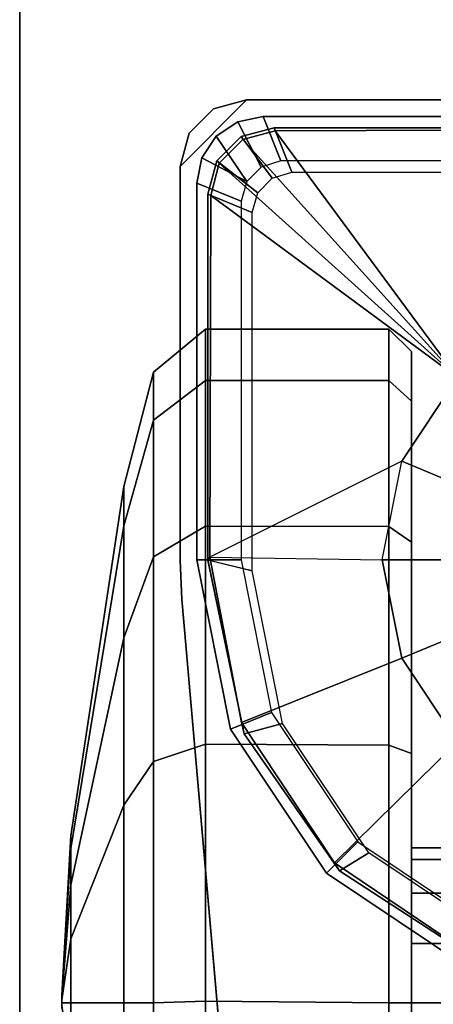
# Model space of a CAD drawing. Units: inches. Extents: x 0 to 373, y 0 to 308.
# Drawn here: x 64 to 65, y 110 to 112 of the extents above; entities that cross this region are included whole.
import ezdxf

# ---------------------------------------------------------------- set-up
doc = ezdxf.new("R2010")
doc.units = ezdxf.units.IN
doc.header["$MEASUREMENT"] = 0
for name, color, linetype in [('TABLE-CASTER', 6, 'Continuous'), ('TABLE-LEG', 6, 'Continuous'), ('TABLE-LEGTRIM', 6, 'Continuous'), ('TABLE-TOP', 6, 'Continuous'), ('TABLE-TOPEDGE', 6, 'Continuous')]:
    doc.layers.add(name, color=color, linetype=linetype)

# ---------------------------------------------------------------- blocks, each defined once
blk = doc.blocks.new('PHZ515S_2460L_4T')
at = {"layer": 'TABLE-CASTER'}
for points in [[(1.6352, -23.303, 1.3023), (1.6352, -23.2479, 1.3023), (1.6142, -23.2479, 1.1968), (1.6142, -23.303, 1.1968)], [(1.6142, -23.303, 1.1968), (1.6142, -23.2479, 1.1968), (1.6352, -23.2479, 1.0913), (1.6352, -23.303, 1.0913)], [(1.6949, -23.303, 1.3917), (1.6949, -23.2479, 1.3917), (1.6352, -23.2479, 1.3023), (1.6352, -23.303, 1.3023)], [(1.6352, -23.303, 1.0913), (1.6352, -23.2479, 1.0913), (1.6949, -23.2479, 1.0019), (1.6949, -23.303, 1.0019)], [(1.7843, -23.303, 1.4514), (1.7843, -23.2479, 1.4514), (1.6949, -23.2479, 1.3917), (1.6949, -23.303, 1.3917)], [(1.6949, -23.303, 1.0019), (1.6949, -23.2479, 1.0019), (1.7843, -23.2479, 0.9422), (1.7843, -23.303, 0.9422)], [(1.8898, -23.303, 1.4724), (1.8898, -23.2479, 1.4724), (1.7843, -23.2479, 1.4514), (1.7843, -23.303, 1.4514)], [(1.7843, -23.303, 0.9422), (1.7843, -23.2479, 0.9422), (1.8898, -23.2479, 0.9212), (1.8898, -23.303, 0.9212)], [(1.9952, -23.303, 1.4514), (1.9952, -23.2479, 1.4514), (1.8898, -23.2479, 1.4724), (1.8898, -23.303, 1.4724)], [(1.8898, -23.303, 0.9212), (1.8898, -23.2479, 0.9212), (1.9952, -23.2479, 0.9422), (1.9952, -23.303, 0.9422)], [(0.784, -23.343, 1.6548), (0.8204, -23.303, 1.6398), (0.7323, -23.303, 1.1968), (0.6929, -23.343, 1.1968)], [(0.6929, -23.343, 1.1968), (0.7323, -23.303, 1.1968), (0.8204, -23.303, 0.7539), (0.784, -23.343, 0.7388)], [(0.8204, -23.303, 1.6398), (1.6352, -23.303, 1.3023), (1.6142, -23.303, 1.1968), (0.7323, -23.303, 1.1968)], [(0.7323, -23.303, 1.1968), (1.6142, -23.303, 1.1968), (1.6352, -23.303, 1.0913), (0.8204, -23.303, 0.7539)], [(1.0435, -23.343, 2.0431), (1.0713, -23.303, 2.0153), (0.8204, -23.303, 1.6398), (0.784, -23.343, 1.6548)], [(0.784, -23.343, 0.7388), (0.8204, -23.303, 0.7539), (1.0713, -23.303, 0.3783), (1.0435, -23.343, 0.3505)], [(1.0713, -23.303, 2.0153), (1.6949, -23.303, 1.3917), (1.6352, -23.303, 1.3023), (0.8204, -23.303, 1.6398)], [(0.8204, -23.303, 0.7539), (1.6352, -23.303, 1.0913), (1.6949, -23.303, 1.0019), (1.0713, -23.303, 0.3783)], [(1.4318, -23.343, 2.3026), (1.4468, -23.303, 2.2662), (1.0713, -23.303, 2.0153), (1.0435, -23.343, 2.0431)], [(1.0435, -23.343, 0.3505), (1.0713, -23.303, 0.3783), (1.4468, -23.303, 0.1274), (1.4318, -23.343, 0.0911)], [(1.4468, -23.303, 2.2662), (1.7843, -23.303, 1.4514), (1.6949, -23.303, 1.3917), (1.0713, -23.303, 2.0153)], [(1.0713, -23.303, 0.3783), (1.6949, -23.303, 1.0019), (1.7843, -23.303, 0.9422), (1.4468, -23.303, 0.1274)], [(1.8898, -23.343, 2.3937), (1.8898, -23.303, 2.3543), (1.4468, -23.303, 2.2662), (1.4318, -23.343, 2.3026)], [(1.4318, -23.343, 0.0911), (1.4468, -23.303, 0.1274), (1.8898, -23.303, 0.0393), (1.8898, -23.343, 0)], [(1.8898, -23.303, 2.3543), (1.8898, -23.303, 1.4724), (1.7843, -23.303, 1.4514), (1.4468, -23.303, 2.2662)], [(1.4468, -23.303, 0.1274), (1.7843, -23.303, 0.9422), (1.8898, -23.303, 0.9212), (1.8898, -23.303, 0.0393)], [(2.3478, -23.343, 2.3026), (2.3327, -23.303, 2.2662), (1.8898, -23.303, 2.3543), (1.8898, -23.343, 2.3937)], [(1.8898, -23.343, 0), (1.8898, -23.303, 0.0393), (2.3327, -23.303, 0.1274), (2.3478, -23.343, 0.0911)], [(2.3327, -23.303, 2.2662), (1.9952, -23.303, 1.4514), (1.8898, -23.303, 1.4724), (1.8898, -23.303, 2.3543)], [(1.8898, -23.303, 0.0393), (1.8898, -23.303, 0.9212), (1.9952, -23.303, 0.9422), (2.3327, -23.303, 0.1274)], [(0.7838, -23.6695, 1.6485), (0.784, -23.343, 1.6548), (0.6929, -23.343, 1.1968), (0.6929, -23.6695, 1.1915)], [(0.6929, -23.6695, 1.1915), (0.6929, -23.343, 1.1968), (0.784, -23.343, 0.7388), (0.7838, -23.6695, 0.7346)], [(1.0426, -23.6695, 2.0358), (1.0435, -23.343, 2.0431), (0.784, -23.343, 1.6548), (0.7838, -23.6695, 1.6485)], [(0.7838, -23.6695, 0.7346), (0.784, -23.343, 0.7388), (1.0435, -23.343, 0.3505), (1.0426, -23.6695, 0.3473)], [(1.43, -23.6695, 2.2947), (1.4318, -23.343, 2.3026), (1.0435, -23.343, 2.0431), (1.0426, -23.6695, 2.0358)], [(1.0426, -23.6695, 0.3473), (1.0435, -23.343, 0.3505), (1.4318, -23.343, 0.0911), (1.43, -23.6695, 0.0884)], [(1.8869, -23.6695, 2.3856), (1.8898, -23.343, 2.3937), (1.4318, -23.343, 2.3026), (1.43, -23.6695, 2.2947)], [(1.43, -23.6695, 0.0884), (1.4318, -23.343, 0.0911), (1.8898, -23.343, 0), (1.8869, -23.6695, -0.0025)], [(2.3439, -23.6695, 2.2947), (2.3478, -23.343, 2.3026), (1.8898, -23.343, 2.3937), (1.8869, -23.6695, 2.3856)], [(1.8869, -23.6695, -0.0025), (1.8898, -23.343, 0), (2.3478, -23.343, 0.0911), (2.3439, -23.6695, 0.0884)], [(0.8543, -23.7621, 1.6257), (0.7838, -23.6695, 1.6485), (0.6929, -23.6695, 1.1915), (0.769, -23.7621, 1.1968)], [(0.769, -23.7621, 1.1968), (0.6929, -23.6695, 1.1915), (0.7838, -23.6695, 0.7346), (0.8543, -23.7621, 0.7679)], [(1.0973, -23.7621, 1.9893), (1.0426, -23.6695, 2.0358), (0.7838, -23.6695, 1.6485), (0.8543, -23.7621, 1.6257)], [(0.8543, -23.7621, 0.7679), (0.7838, -23.6695, 0.7346), (1.0426, -23.6695, 0.3473), (1.0973, -23.7621, 0.4043)], [(1.4609, -23.7621, 2.2323), (1.43, -23.6695, 2.2947), (1.0426, -23.6695, 2.0358), (1.0973, -23.7621, 1.9893)], [(1.0973, -23.7621, 0.4043), (1.0426, -23.6695, 0.3473), (1.43, -23.6695, 0.0884), (1.4609, -23.7621, 0.1614)], [(1.8898, -23.7621, 2.3176), (1.8869, -23.6695, 2.3856), (1.43, -23.6695, 2.2947), (1.4609, -23.7621, 2.2323)], [(1.4609, -23.7621, 0.1614), (1.43, -23.6695, 0.0884), (1.8869, -23.6695, -0.0025), (1.8898, -23.7621, 0.0761)], [(2.3187, -23.7621, 2.2323), (2.3439, -23.6695, 2.2947), (1.8869, -23.6695, 2.3856), (1.8898, -23.7621, 2.3176)], [(1.8898, -23.7621, 0.0761), (1.8869, -23.6695, -0.0025), (2.3439, -23.6695, 0.0884), (2.3187, -23.7621, 0.1614)], [(1.0422, -23.8145, 1.5479), (0.8543, -23.7621, 1.6257), (0.769, -23.7621, 1.1968), (0.9724, -23.8145, 1.1968)], [(0.9724, -23.8145, 1.1968), (0.769, -23.7621, 1.1968), (0.8543, -23.7621, 0.7679), (1.0422, -23.8145, 0.8458)], [(1.2411, -23.8145, 1.8455), (1.0973, -23.7621, 1.9893), (0.8543, -23.7621, 1.6257), (1.0422, -23.8145, 1.5479)], [(1.0422, -23.8145, 0.8458), (0.8543, -23.7621, 0.7679), (1.0973, -23.7621, 0.4043), (1.2411, -23.8145, 0.5481)], [(1.5387, -23.8145, 2.0443), (1.4609, -23.7621, 2.2323), (1.0973, -23.7621, 1.9893), (1.2411, -23.8145, 1.8455)], [(1.2411, -23.8145, 0.5481), (1.0973, -23.7621, 0.4043), (1.4609, -23.7621, 0.1614), (1.5387, -23.8145, 0.3493)], [(1.8898, -23.8145, 2.1142), (1.8898, -23.7621, 2.3176), (1.4609, -23.7621, 2.2323), (1.5387, -23.8145, 2.0443)], [(1.5387, -23.8145, 0.3493), (1.4609, -23.7621, 0.1614), (1.8898, -23.7621, 0.0761), (1.8898, -23.8145, 0.2794)], [(2.2408, -23.8145, 2.0443), (2.3187, -23.7621, 2.2323), (1.8898, -23.7621, 2.3176), (1.8898, -23.8145, 2.1142)], [(1.8898, -23.8145, 0.2794), (1.8898, -23.7621, 0.0761), (2.3187, -23.7621, 0.1614), (2.2408, -23.8145, 0.3493)], [(1.6155, -23.9089, 1.3104), (1.0422, -23.8145, 1.5479), (0.9724, -23.8145, 1.1968), (1.5929, -23.9089, 1.1968)], [(1.5929, -23.9089, 1.1968), (0.9724, -23.8145, 1.1968), (1.0422, -23.8145, 0.8458), (1.6155, -23.9089, 1.0832)], [(1.6798, -23.9089, 1.4068), (1.2411, -23.8145, 1.8455), (1.0422, -23.8145, 1.5479), (1.6155, -23.9089, 1.3104)], [(1.6155, -23.9089, 1.0832), (1.0422, -23.8145, 0.8458), (1.2411, -23.8145, 0.5481), (1.6798, -23.9089, 0.9869)], [(1.7762, -23.9089, 1.4711), (1.5387, -23.8145, 2.0443), (1.2411, -23.8145, 1.8455), (1.6798, -23.9089, 1.4068)], [(1.6798, -23.9089, 0.9869), (1.2411, -23.8145, 0.5481), (1.5387, -23.8145, 0.3493), (1.7762, -23.9089, 0.9225)], [(1.8898, -23.9089, 1.4937), (1.8898, -23.8145, 2.1142), (1.5387, -23.8145, 2.0443), (1.7762, -23.9089, 1.4711)], [(1.7762, -23.9089, 0.9225), (1.5387, -23.8145, 0.3493), (1.8898, -23.8145, 0.2794), (1.8898, -23.9089, 0.8999)], [(2.0034, -23.9089, 1.4711), (2.2408, -23.8145, 2.0443), (1.8898, -23.8145, 2.1142), (1.8898, -23.9089, 1.4937)], [(1.8898, -23.9089, 0.8999), (1.8898, -23.8145, 0.2794), (2.2408, -23.8145, 0.3493), (2.0034, -23.9089, 0.9225)], [(1.8774, -23.925, 1.202), (1.6155, -23.9089, 1.3104), (1.5929, -23.9089, 1.1968), (1.8763, -23.925, 1.1968)], [(1.8763, -23.925, 1.1968), (1.5929, -23.9089, 1.1968), (1.6155, -23.9089, 1.0832), (1.8774, -23.925, 1.1917)], [(1.8803, -23.925, 1.2063), (1.6798, -23.9089, 1.4068), (1.6155, -23.9089, 1.3104), (1.8774, -23.925, 1.202)], [(1.8774, -23.925, 1.1917), (1.6155, -23.9089, 1.0832), (1.6798, -23.9089, 0.9869), (1.8803, -23.925, 1.1873)], [(1.8846, -23.925, 1.2092), (1.7762, -23.9089, 1.4711), (1.6798, -23.9089, 1.4068), (1.8803, -23.925, 1.2063)], [(1.8803, -23.925, 1.1873), (1.6798, -23.9089, 0.9869), (1.7762, -23.9089, 0.9225), (1.8846, -23.925, 1.1844)], [(1.8898, -23.925, 1.2103), (1.8898, -23.9089, 1.4937), (1.7762, -23.9089, 1.4711), (1.8846, -23.925, 1.2092)], [(1.8846, -23.925, 1.1844), (1.7762, -23.9089, 0.9225), (1.8898, -23.9089, 0.8999), (1.8898, -23.925, 1.1834)], [(1.8949, -23.925, 1.2092), (2.0034, -23.9089, 1.4711), (1.8898, -23.9089, 1.4937), (1.8898, -23.925, 1.2103)], [(1.8898, -23.925, 1.1834), (1.8898, -23.9089, 0.8999), (2.0034, -23.9089, 0.9225), (1.8949, -23.925, 1.1844)], [(1.8774, -23.925, 1.202), (1.8763, -23.925, 1.1968), (1.8774, -23.925, 1.1917), (1.8803, -23.925, 1.1873)], [(1.8774, -23.925, 1.202), (1.8803, -23.925, 1.1873), (1.8846, -23.925, 1.1844), (1.8803, -23.925, 1.2063)], [(1.8846, -23.925, 1.2092), (1.8803, -23.925, 1.2063), (1.8846, -23.925, 1.1844), (1.8898, -23.925, 1.1834)], [(1.8846, -23.925, 1.2092), (1.8898, -23.925, 1.1834), (1.8949, -23.925, 1.1844), (1.8898, -23.925, 1.2103)], [(1.8949, -23.925, 1.2092), (1.8898, -23.925, 1.2103), (1.8949, -23.925, 1.1844), (1.8993, -23.925, 1.1873)]]:
    blk.add_3dface(points, dxfattribs=at)
at = {"layer": 'TABLE-LEG'}
for points, invisible_edges in [([(0.6879, -19.4632, 27.023), (0.8296, -19.2839, 27.023), (4.7159, -23.1702, 27.023), (4.5367, -23.312, 27.023)], 10), ([(4.7159, -23.1702, 27.335), (0.8296, -19.2839, 27.335), (0.6879, -19.4632, 27.335), (4.5367, -23.312, 27.335)], 5), ([(0.6879, -19.4632, 27.023), (4.5367, -23.312, 27.023), (4.3295, -23.4085, 27.023), (0.5913, -19.6703, 27.023)], 5), ([(4.3295, -23.4085, 27.335), (4.5367, -23.312, 27.335), (0.6879, -19.4632, 27.335), (0.5913, -19.6703, 27.335)], 10), ([(0.5451, -19.8941, 27.023), (0.5913, -19.6703, 27.023), (4.3295, -23.4085, 27.023), (4.1057, -23.4547, 27.023)], 10), ([(4.3295, -23.4085, 27.335), (0.5913, -19.6703, 27.335), (0.5451, -19.8941, 27.335), (4.1057, -23.4547, 27.335)], 5), ([(0.5451, -19.8941, 27.023), (4.1057, -23.4547, 27.023), (1.1723, -23.7114, 27.023), (0.2884, -22.8275, 27.023)], 5), ([(1.1723, -23.7114, 27.335), (4.1057, -23.4547, 27.335), (0.5451, -19.8941, 27.335), (0.2884, -22.8275, 27.335)], 10), ([(0.2854, -22.8962, 27.023), (0.2884, -22.8275, 27.023), (1.1723, -23.7114, 27.023), (1.1037, -23.7144, 27.023)], 10), ([(1.1723, -23.7114, 27.335), (0.2884, -22.8275, 27.335), (0.2854, -22.8962, 27.335), (1.1037, -23.7144, 27.335)], 5), ([(0.2854, -22.8962, 27.023), (1.1037, -23.7144, 27.023), (0.4036, -23.7144, 27.023), (0.2854, -23.5963, 27.023)], 5), ([(0.4036, -23.7144, 27.335), (1.1037, -23.7144, 27.335), (0.2854, -22.8962, 27.335), (0.2854, -23.5963, 27.335)], 2), ([(0.3013, -23.6553, 27.023), (0.2854, -23.5963, 27.023), (0.4036, -23.7144, 27.023), (0.3445, -23.6986, 27.023)], 2)]:
    blk.add_3dface(points, dxfattribs=dict(at, invisible_edges=invisible_edges))
for points in [[(0.2854, -22.8962, 27.335), (0.2854, -22.8962, 27.023), (0.2854, -23.5963, 27.023), (0.2854, -23.5963, 27.335)], [(0.315, -22.8975, 27.023), (0.315, -22.8975, 3.2159), (0.315, -23.5667, 3.2159), (0.315, -23.5667, 27.023)], [(0.315, -22.8975, 3.2159), (0.3937, -22.8975, 3.2159), (0.3937, -23.5353, 3.2159), (0.315, -23.5667, 3.2159)], [(1.6591, -23.4542, 3.2159), (1.6035, -23.3986, 3.2159), (1.7571, -23.1686, 3.2159), (1.8298, -23.1988, 3.2159)], [(1.6591, -23.4542, 3.2159), (1.8298, -23.1988, 3.2159), (1.8298, -23.1988, 27.023), (1.6591, -23.4542, 27.023)], [(1.6591, -23.4542, 3.2159), (1.4037, -23.6249, 3.2159), (1.3736, -23.5522, 3.2159), (1.6035, -23.3986, 3.2159)], [(1.1723, -23.7114, 27.335), (1.1723, -23.7114, 27.023), (4.1057, -23.4547, 27.023), (4.1057, -23.4547, 27.335)], [(1.4037, -23.6249, 3.2159), (1.6591, -23.4542, 3.2159), (1.6591, -23.4542, 27.023), (1.4037, -23.6249, 27.023)], [(0.324, -23.6119, 3.2159), (0.315, -23.5667, 3.2159), (0.3937, -23.5353, 3.2159), (0.4045, -23.5701, 3.2159)], [(0.315, -23.5667, 27.023), (0.315, -23.5667, 3.2159), (0.324, -23.6119, 3.2159), (0.324, -23.6119, 27.023)], [(1.1024, -23.6849, 3.2159), (1.1024, -23.6061, 3.2159), (1.3736, -23.5522, 3.2159), (1.4037, -23.6249, 3.2159)], [(0.324, -23.6119, 3.2159), (0.4045, -23.5701, 3.2159), (0.4304, -23.5958, 3.2159), (0.3496, -23.6503, 3.2159)], [(0.2854, -23.5963, 27.335), (0.2854, -23.5963, 27.023), (0.3013, -23.6553, 27.023), (0.3013, -23.6553, 27.335)], [(0.4036, -23.7144, 27.335), (0.2854, -23.5963, 27.335), (0.3013, -23.6553, 27.335), (0.3445, -23.6986, 27.335)], [(0.3879, -23.6759, 3.2159), (0.3496, -23.6503, 3.2159), (0.4304, -23.5958, 3.2159)], [(0.3879, -23.6759, 3.2159), (0.4304, -23.5958, 3.2159), (0.4654, -23.6061, 3.2159), (0.4331, -23.6849, 3.2159)], [(0.324, -23.6119, 27.023), (0.324, -23.6119, 3.2159), (0.3496, -23.6503, 3.2159), (0.3496, -23.6503, 27.023)], [(1.1024, -23.6849, 3.2159), (0.4331, -23.6849, 3.2159), (0.4654, -23.6061, 3.2159), (1.1024, -23.6061, 3.2159)], [(1.1024, -23.6849, 3.2159), (1.4037, -23.6249, 3.2159), (1.4037, -23.6249, 27.023), (1.1024, -23.6849, 27.023)], [(0.3496, -23.6503, 27.023), (0.3496, -23.6503, 3.2159), (0.3879, -23.6759, 3.2159), (0.3879, -23.6759, 27.023)], [(0.3013, -23.6553, 27.335), (0.3013, -23.6553, 27.023), (0.3445, -23.6986, 27.023), (0.3445, -23.6986, 27.335)], [(0.3879, -23.6759, 27.023), (0.3879, -23.6759, 3.2159), (0.4331, -23.6849, 3.2159), (0.4331, -23.6849, 27.023)], [(1.1024, -23.6849, 3.2159), (1.1024, -23.6849, 27.023), (0.4331, -23.6849, 27.023), (0.4331, -23.6849, 3.2159)], [(0.3445, -23.6986, 27.335), (0.3445, -23.6986, 27.023), (0.4036, -23.7144, 27.023), (0.4036, -23.7144, 27.335)], [(0.4036, -23.7144, 27.335), (0.4036, -23.7144, 27.023), (1.1037, -23.7144, 27.023), (1.1037, -23.7144, 27.335)], [(1.1723, -23.7114, 27.335), (1.1037, -23.7144, 27.335), (1.1037, -23.7144, 27.023), (1.1723, -23.7114, 27.023)]]:
    blk.add_3dface(points, dxfattribs=at)
at = {"layer": 'TABLE-LEGTRIM'}
for points in [[(0.4134, -22.8778, 3.2159), (0.3347, -22.8975, 3.2159), (0.3347, -23.5471, 3.2159), (0.4134, -23.5156, 3.2159)], [(0.3347, -22.8975, 3.1749), (0.3377, -22.8973, 3.126), (0.3402, -23.5457, 3.126), (0.3347, -23.5471, 3.1749)], [(0.3347, -22.8975, 3.1749), (0.3347, -23.5471, 3.1749), (0.3347, -23.5471, 3.2159), (0.3347, -22.8975, 3.2159)], [(0.7787, -23.2211, 2.6496), (0.3402, -23.5457, 3.126), (0.3377, -22.8973, 3.126), (0.6795, -23.0726, 2.6496)], [(1.426, -23.2211, 2.6496), (1.5252, -23.0726, 2.6496), (1.8079, -23.192, 3.126), (1.6408, -23.4401, 3.126)], [(0.9272, -23.3203, 2.6496), (0.7787, -23.2211, 2.6496), (0.8657, -23.1341, 2.5708), (0.9743, -23.2066, 2.5708)], [(1.426, -23.2211, 2.6496), (1.2775, -23.3203, 2.6496), (1.2304, -23.2066, 2.5708), (1.339, -23.1341, 2.5708)], [(1.6232, -23.3789, 3.2159), (1.6554, -23.4312, 3.2159), (1.8167, -23.1821, 3.2159), (1.7768, -23.149, 3.2159)], [(1.6554, -23.4312, 3.1749), (1.6408, -23.4401, 3.126), (1.8079, -23.192, 3.126), (1.8167, -23.1821, 3.1749)], [(1.6554, -23.4312, 3.2159), (1.6554, -23.4312, 3.1749), (1.8167, -23.1821, 3.1749), (1.8167, -23.1821, 3.2159)], [(1.1024, -23.3551, 2.6496), (0.9272, -23.3203, 2.6496), (0.9743, -23.2066, 2.5708), (1.1024, -23.2321, 2.5708)], [(1.2775, -23.3203, 2.6496), (1.1024, -23.3551, 2.6496), (1.1024, -23.2321, 2.5708), (1.2304, -23.2066, 2.5708)], [(0.7787, -23.2211, 2.6496), (0.3556, -23.603, 3.126), (0.3402, -23.5457, 3.126), (0.7787, -23.2211, 2.6496)], [(0.7787, -23.2211, 2.6496), (0.3978, -23.6448, 3.126), (0.3556, -23.603, 3.126), (0.7787, -23.2211, 2.6496)], [(0.4552, -23.6597, 3.126), (0.3978, -23.6448, 3.126), (0.7787, -23.2211, 2.6496)], [(1.0976, -23.6619, 3.126), (0.4552, -23.6597, 3.126), (0.7787, -23.2211, 2.6496), (0.9272, -23.3203, 2.6496)], [(1.426, -23.2211, 2.6496), (1.6408, -23.4401, 3.126), (1.3913, -23.6052, 3.126), (1.2775, -23.3203, 2.6496)], [(1.1024, -23.3551, 2.6496), (1.2775, -23.3203, 2.6496), (1.3913, -23.6052, 3.126), (1.0976, -23.6619, 3.126)], [(1.3932, -23.5325, 3.2159), (1.4118, -23.6007, 3.2159), (1.6554, -23.4312, 3.2159), (1.6232, -23.3789, 3.2159)], [(1.4118, -23.6007, 3.1749), (1.3913, -23.6052, 3.126), (1.6408, -23.4401, 3.126), (1.6554, -23.4312, 3.1749)], [(1.4118, -23.6007, 3.2159), (1.4118, -23.6007, 3.1749), (1.6554, -23.4312, 3.1749), (1.6554, -23.4312, 3.2159)], [(0.3505, -23.6061, 3.2159), (0.4241, -23.5505, 3.2159), (0.4134, -23.5156, 3.2159), (0.3347, -23.5471, 3.2159)], [(0.3556, -23.603, 3.126), (0.3505, -23.6061, 3.1749), (0.3347, -23.5471, 3.1749), (0.3402, -23.5457, 3.126)], [(0.3505, -23.6061, 3.1749), (0.3505, -23.6061, 3.2159), (0.3347, -23.5471, 3.2159), (0.3347, -23.5471, 3.1749)], [(1.1221, -23.5864, 3.2159), (1.103, -23.6652, 3.2159), (1.4118, -23.6007, 3.2159), (1.3932, -23.5325, 3.2159)], [(0.3937, -23.6493, 3.2159), (0.4501, -23.5761, 3.2159), (0.4241, -23.5505, 3.2159), (0.3505, -23.6061, 3.2159)], [(0.4528, -23.6652, 3.2159), (0.4851, -23.5864, 3.2159), (0.4501, -23.5761, 3.2159), (0.3937, -23.6493, 3.2159)], [(1.1024, -23.6652, 3.2159), (1.1221, -23.5864, 3.2159), (0.4851, -23.5864, 3.2159), (0.4528, -23.6652, 3.2159)], [(1.1024, -23.6652, 3.1749), (1.0976, -23.6619, 3.126), (1.3913, -23.6052, 3.126), (1.4118, -23.6007, 3.1749)], [(1.103, -23.6652, 3.2159), (1.1024, -23.6652, 3.1749), (1.4118, -23.6007, 3.1749), (1.4118, -23.6007, 3.2159)], [(0.3978, -23.6448, 3.126), (0.3937, -23.6493, 3.1749), (0.3505, -23.6061, 3.1749), (0.3556, -23.603, 3.126)], [(0.3937, -23.6493, 3.1749), (0.3937, -23.6493, 3.2159), (0.3505, -23.6061, 3.2159), (0.3505, -23.6061, 3.1749)], [(0.4552, -23.6597, 3.126), (0.4528, -23.6652, 3.1749), (0.3937, -23.6493, 3.1749), (0.3978, -23.6448, 3.126)], [(0.4528, -23.6652, 3.1749), (0.4528, -23.6652, 3.2159), (0.3937, -23.6493, 3.2159), (0.3937, -23.6493, 3.1749)], [(1.0976, -23.6619, 3.126), (1.1024, -23.6652, 3.1749), (0.4528, -23.6652, 3.1749), (0.4552, -23.6597, 3.126)], [(1.1024, -23.6652, 3.2159), (0.4528, -23.6652, 3.2159), (0.4528, -23.6652, 3.1749), (1.1024, -23.6652, 3.1749)]]:
    blk.add_3dface(points, dxfattribs=at)
at = {"layer": 'TABLE-TOP'}
for points in [[(0, 0, 28.5), (0, -24, 28.5), (59.875, -24, 28.5), (59.875, 0, 28.5)], [(59.875, -24, 27.335), (0, -24, 27.335), (0, 0, 27.335), (59.875, 0, 27.335)]]:
    blk.add_3dface(points, dxfattribs=at)
at = {"layer": 'TABLE-TOPEDGE'}
blk.add_3dface([(59.875, -24, 28.5), (0, -24, 28.5), (0, -24, 27.335), (59.875, -24, 27.335)], dxfattribs=at)

msp = doc.modelspace()

# ---------------------------------------------------------------- block references
at = {"rotation": 270}
msp.add_blockref('PHZ515S_2460L_4T', (87.9615, 112.0171), dxfattribs=at)

doc.saveas('drawing.dxf')
